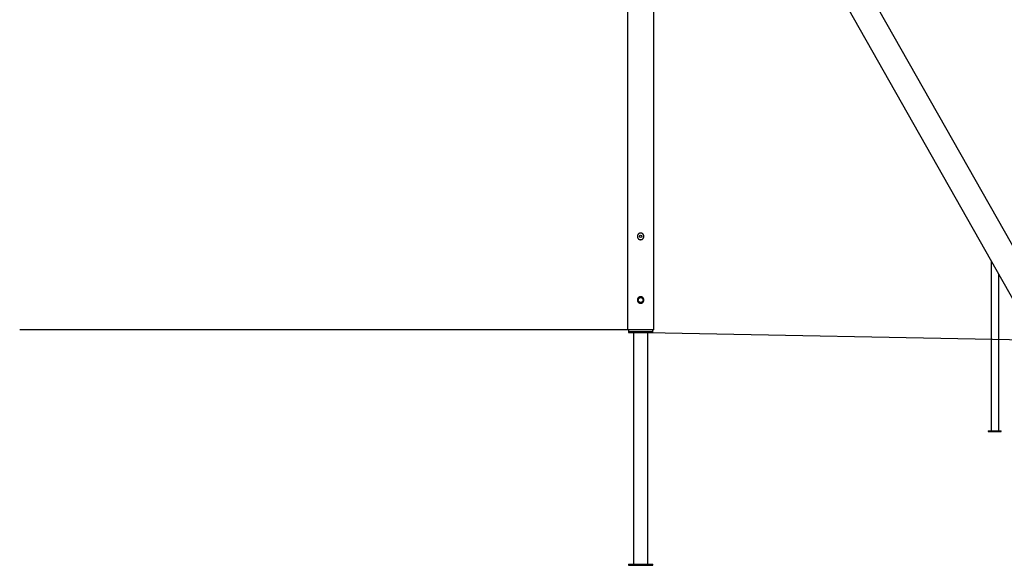
# Model space of a CAD drawing. Extents: x -16248 to 20955, y -2770 to 3563.
# Drawn here: x -16248 to -10985, y -2270 to 647 of the extents above; entities that cross this region are included whole.
import ezdxf

# ---------------------------------------------------------------- set-up
doc = ezdxf.new("R2010")
doc.units = 0

msp = doc.modelspace()

# ---------------------------------------------------------------- linework, layer by layer
at = {"color": 7, "linetype": 'Continuous'}
for p, q in [((-12998.6, 2874.3), (-12998.6, -1011.7)), ((-10708.8, -970.5), (-12735.6, 2608.3)), ((-12857.4, 2539.3), (-10830.7, -1039.5)), ((-12858.6, -1011.7), (-12858.6, 2448.3)), ((-11055.6, -642.2), (-11055.6, -1550.7)), ((-11015.6, -712.8), (-11015.6, -1550.7)), ((-12928.6, -834.2), (-12931.2, -834.4)), ((-12928.3, -834.2), (-12928.6, -834.2)), ((-12946.1, -851), (-12946.1, -852.6)), ((-12858.6, -1011.7), (-12998.6, -1011.7)), ((-12993.6, -1011.7), (-12993.6, -1019.7)), ((-12993.6, -1019.7), (-12993.6, -1025.7)), ((-12993.6, -1019.7), (-12992.4, -1019.7)), ((-12993.6, -1019.7), (-12867.6, -1019.7)), ((-12993.6, -1025.7), (-12867.6, -1025.7)), ((-12992.4, -1019.7), (-12863.6, -1019.7)), ((-12966.7, -1025.7), (-12966.7, -2263.7)), ((-12890.6, -2263.7), (-12890.6, -1025.7)), ((-12867.6, -1019.7), (-12863.6, -1019.7)), ((-12867.6, -1025.7), (-12863.6, -1025.7)), ((-12863.6, -1019.7), (-12863.6, -1011.7)), ((-12863.6, -1025.7), (-12863.6, -1019.7)), ((-11070.6, -1550.7), (-11070.6, -1553.7)), ((-11070.6, -1550.7), (-11000.6, -1550.7)), ((-11070.6, -1553.7), (-11000.6, -1553.7)), ((-11000.6, -1553.7), (-11000.6, -1550.7)), ((-12993.6, -2263.7), (-12993.6, -2269.7)), ((-12993.6, -2263.7), (-12867.6, -2263.7)), ((-12993.6, -2269.7), (-12867.6, -2269.7)), ((-12867.6, -2263.7), (-12863.6, -2263.7)), ((-12867.6, -2269.7), (-12863.6, -2269.7)), ((-12863.6, -2269.7), (-12863.6, -2263.7))]:
    msp.add_line(p, q, dxfattribs=at)
for p, q in [((-12984.6, -1011.7), (-16247.9, -1011.7)), ((-12890.6, -1025.7), (13033.3, -1525.7))]:
    msp.add_line(p, q)
for points in [[(-12946.1, -512.1), (-12946.1, -512.5), (-12946.1, -512.9), (-12946, -513.3), (-12946, -513.7), (-12946, -514.2), (-12945.9, -514.6), (-12945.8, -515), (-12945.7, -515.4), (-12945.7, -515.8), (-12945.6, -516.2), (-12945.4, -516.6), (-12945.3, -517), (-12945.2, -517.4), (-12945, -517.8), (-12944.9, -518.1), (-12944.7, -518.5), (-12944.6, -518.9), (-12944.4, -519.3), (-12944.2, -519.6), (-12944, -520), (-12943.8, -520.4), (-12943.6, -520.7), (-12943.4, -521.1), (-12943.2, -521.4), (-12942.9, -521.8), (-12942.7, -522.1), (-12942.4, -522.4), (-12942.2, -522.8), (-12941.9, -523.1), (-12941.6, -523.4), (-12941.4, -523.7), (-12941.1, -524), (-12940.8, -524.3), (-12940.5, -524.6), (-12940.2, -524.8), (-12939.8, -525.1), (-12939.5, -525.4), (-12939.2, -525.6), (-12938.8, -525.9), (-12938.5, -526.1), (-12938.1, -526.4), (-12937.8, -526.6), (-12937.4, -526.8), (-12937.1, -527), (-12936.7, -527.2), (-12936.3, -527.4), (-12935.9, -527.6), (-12935.5, -527.8), (-12935.1, -527.9), (-12934.7, -528.1), (-12934.3, -528.2), (-12933.9, -528.4), (-12933.5, -528.5), (-12933.1, -528.6), (-12932.7, -528.7), (-12932.4, -528.8), (-12932, -528.9), (-12931.6, -528.9), (-12931.3, -529), (-12930.9, -529), (-12930.5, -529.1), (-12930.2, -529.1), (-12929.8, -529.1), (-12929.4, -529.2), (-12929.1, -529.2), (-12928.7, -529.2), (-12928.3, -529.2), (-12928, -529.2), (-12927.6, -529.1), (-12927.3, -529.1), (-12926.9, -529.1), (-12926.5, -529.1), (-12926.2, -529), (-12925.8, -528.9), (-12925.5, -528.9), (-12925.1, -528.8), (-12924.8, -528.7), (-12924.4, -528.7), (-12924.1, -528.6), (-12923.7, -528.5), (-12923.4, -528.4), (-12923, -528.3), (-12922.7, -528.1), (-12922.4, -528), (-12922, -527.9), (-12921.7, -527.7), (-12921.4, -527.6), (-12921, -527.4), (-12920.7, -527.3), (-12920.4, -527.1), (-12920.1, -526.9), (-12919.8, -526.8), (-12919.5, -526.6), (-12919.2, -526.4), (-12918.9, -526.2), (-12918.6, -526), (-12918.3, -525.8), (-12918, -525.6), (-12917.7, -525.3), (-12917.4, -525.1), (-12917.1, -524.9), (-12916.9, -524.6), (-12916.6, -524.4), (-12916.3, -524.1), (-12916.1, -523.9), (-12915.8, -523.6), (-12915.6, -523.3), (-12915.3, -523.1), (-12915.1, -522.8), (-12914.9, -522.5), (-12914.7, -522.2), (-12914.4, -521.9), (-12914.2, -521.6), (-12914, -521.3), (-12913.8, -521), (-12913.6, -520.7), (-12913.4, -520.3), (-12913.3, -520), (-12913.1, -519.7), (-12912.9, -519.4), (-12912.8, -519), (-12912.6, -518.7), (-12912.5, -518.3), (-12912.3, -518), (-12912.2, -517.7), (-12912.1, -517.3), (-12912, -517), (-12911.8, -516.6), (-12911.7, -516.2), (-12911.7, -515.9), (-12911.6, -515.5), (-12911.5, -515.2), (-12911.4, -514.8), (-12911.4, -514.4), (-12911.3, -514.1), (-12911.3, -513.7), (-12911.2, -513.3), (-12911.2, -513), (-12911.2, -512.6), (-12911.1, -512.2), (-12911.1, -511.9), (-12911.1, -511.5), (-12911.1, -511.1), (-12911.2, -510.8), (-12911.2, -510.4), (-12911.2, -510.1), (-12911.3, -509.7), (-12911.3, -509.3), (-12911.3, -509), (-12911.4, -508.6), (-12911.5, -508.3), (-12911.5, -507.9), (-12911.6, -507.6), (-12911.7, -507.2), (-12911.8, -506.9), (-12911.9, -506.5), (-12912, -506.2), (-12912.1, -505.8), (-12912.3, -505.5), (-12912.4, -505.2), (-12912.5, -504.8), (-12912.7, -504.5), (-12912.8, -504.2), (-12913, -503.9), (-12913.1, -503.5), (-12913.3, -503.2), (-12913.5, -502.9), (-12913.7, -502.6), (-12913.9, -502.3), (-12914.1, -502), (-12914.3, -501.7), (-12914.5, -501.4), (-12914.7, -501.1), (-12914.9, -500.8), (-12915.1, -500.6), (-12915.4, -500.3), (-12915.6, -500), (-12915.8, -499.7), (-12916.1, -499.5), (-12916.4, -499.2), (-12916.6, -499), (-12916.9, -498.7), (-12917.2, -498.5), (-12917.4, -498.2), (-12917.7, -498), (-12918, -497.8), (-12918.3, -497.5), (-12918.6, -497.3), (-12918.9, -497.1), (-12919.2, -496.9), (-12919.5, -496.7), (-12919.9, -496.5), (-12920.2, -496.4), (-12920.5, -496.2), (-12920.8, -496), (-12921.2, -495.9), (-12921.5, -495.7), (-12921.8, -495.5), (-12922.2, -495.4), (-12922.5, -495.3), (-12922.9, -495.2), (-12923.2, -495), (-12923.6, -494.9), (-12923.9, -494.8), (-12924.3, -494.7), (-12924.7, -494.6), (-12925, -494.6), (-12925.4, -494.5), (-12925.8, -494.4), (-12926.1, -494.4), (-12926.5, -494.3), (-12926.8, -494.3), (-12927.2, -494.2), (-12927.6, -494.2), (-12927.9, -494.2), (-12928.3, -494.2), (-12928.7, -494.2), (-12929, -494.2), (-12929.4, -494.2), (-12929.8, -494.2), (-12930.1, -494.2), (-12930.5, -494.3), (-12930.9, -494.3), (-12931.2, -494.4), (-12931.6, -494.4), (-12931.9, -494.5), (-12932.3, -494.6), (-12932.6, -494.6), (-12933, -494.7), (-12933.3, -494.8), (-12933.7, -494.9), (-12934, -495), (-12934.4, -495.1), (-12934.7, -495.3), (-12935, -495.4), (-12935.4, -495.5), (-12935.7, -495.7), (-12936, -495.8), (-12936.3, -496), (-12936.7, -496.1), (-12937, -496.3), (-12937.3, -496.5), (-12937.6, -496.7), (-12937.9, -496.8), (-12938.2, -497), (-12938.5, -497.2), (-12938.8, -497.4), (-12939.1, -497.7), (-12939.4, -497.9), (-12939.7, -498.1), (-12940, -498.3), (-12940.2, -498.6), (-12940.5, -498.8), (-12940.8, -499.1), (-12941, -499.3), (-12941.3, -499.6), (-12941.5, -499.8), (-12941.8, -500.1), (-12942, -500.4), (-12942.2, -500.7), (-12942.5, -501), (-12942.7, -501.3), (-12942.9, -501.6), (-12943.1, -501.9), (-12943.3, -502.2), (-12943.5, -502.5), (-12943.7, -502.8), (-12943.9, -503.1), (-12944.1, -503.4), (-12944.2, -503.7), (-12944.4, -504.1), (-12944.6, -504.4), (-12944.7, -504.7), (-12944.8, -505), (-12945, -505.4), (-12945.1, -505.7), (-12945.2, -506), (-12945.3, -506.4), (-12945.4, -506.7), (-12945.5, -507), (-12945.6, -507.3), (-12945.7, -507.6), (-12945.7, -508), (-12945.8, -508.3), (-12945.9, -508.6), (-12945.9, -508.9), (-12946, -509.2), (-12946, -509.5), (-12946, -509.8), (-12946.1, -510.2), (-12946.1, -510.5), (-12946.1, -510.8), (-12946.1, -511.1), (-12946.1, -511.4), (-12946.1, -511.8), (-12946.1, -512.1)], [(-12946.1, -852.1), (-12946.1, -852.5), (-12946.1, -852.9), (-12946, -853.3), (-12946, -853.7), (-12946, -854.2), (-12945.9, -854.6), (-12945.8, -855), (-12945.7, -855.4), (-12945.7, -855.8), (-12945.6, -856.2), (-12945.4, -856.6), (-12945.3, -857), (-12945.2, -857.4), (-12945, -857.8), (-12944.9, -858.1), (-12944.7, -858.5), (-12944.6, -858.9), (-12944.4, -859.3), (-12944.2, -859.6), (-12944, -860), (-12943.8, -860.4), (-12943.6, -860.7), (-12943.4, -861.1), (-12943.2, -861.4), (-12942.9, -861.8), (-12942.7, -862.1), (-12942.4, -862.4), (-12942.2, -862.8), (-12941.9, -863.1), (-12941.6, -863.4), (-12941.4, -863.7), (-12941.1, -864), (-12940.8, -864.3), (-12940.5, -864.6), (-12940.2, -864.8), (-12939.8, -865.1), (-12939.5, -865.4), (-12939.2, -865.6), (-12938.8, -865.9), (-12938.5, -866.1), (-12938.1, -866.4), (-12937.8, -866.6), (-12937.4, -866.8), (-12937.1, -867), (-12936.7, -867.2), (-12936.3, -867.4), (-12935.9, -867.6), (-12935.5, -867.8), (-12935.1, -867.9), (-12934.7, -868.1), (-12934.3, -868.2), (-12933.9, -868.4), (-12933.5, -868.5), (-12933.1, -868.6), (-12932.7, -868.7), (-12932.4, -868.8), (-12932, -868.9), (-12931.6, -868.9), (-12931.3, -869), (-12930.9, -869), (-12930.5, -869.1), (-12930.2, -869.1), (-12929.8, -869.1), (-12929.4, -869.2), (-12929.1, -869.2), (-12928.7, -869.2), (-12928.3, -869.2), (-12928, -869.2), (-12927.6, -869.1), (-12927.3, -869.1), (-12926.9, -869.1), (-12926.5, -869.1), (-12926.2, -869), (-12925.8, -868.9), (-12925.5, -868.9), (-12925.1, -868.8), (-12924.8, -868.7), (-12924.4, -868.7), (-12924.1, -868.6), (-12923.7, -868.5), (-12923.4, -868.4), (-12923, -868.3), (-12922.7, -868.1), (-12922.4, -868), (-12922, -867.9), (-12921.7, -867.7), (-12921.4, -867.6), (-12921, -867.4), (-12920.7, -867.3), (-12920.4, -867.1), (-12920.1, -866.9), (-12919.8, -866.8), (-12919.5, -866.6), (-12919.2, -866.4), (-12918.9, -866.2), (-12918.6, -866), (-12918.3, -865.8), (-12918, -865.6), (-12917.7, -865.3), (-12917.4, -865.1), (-12917.1, -864.9), (-12916.9, -864.6), (-12916.6, -864.4), (-12916.3, -864.1), (-12916.1, -863.9), (-12915.8, -863.6), (-12915.6, -863.3), (-12915.3, -863.1), (-12915.1, -862.8), (-12914.9, -862.5), (-12914.7, -862.2), (-12914.4, -861.9), (-12914.2, -861.6), (-12914, -861.3), (-12913.8, -861), (-12913.6, -860.7), (-12913.4, -860.3), (-12913.3, -860), (-12913.1, -859.7), (-12912.9, -859.4), (-12912.8, -859), (-12912.6, -858.7), (-12912.5, -858.3), (-12912.3, -858), (-12912.2, -857.7), (-12912.1, -857.3), (-12912, -857), (-12911.8, -856.6), (-12911.7, -856.2), (-12911.7, -855.9), (-12911.6, -855.5), (-12911.5, -855.2), (-12911.4, -854.8), (-12911.4, -854.4), (-12911.3, -854.1), (-12911.3, -853.7), (-12911.2, -853.3), (-12911.2, -853), (-12911.2, -852.6), (-12911.1, -852.2), (-12911.1, -851.9), (-12911.1, -851.5), (-12911.1, -851.1), (-12911.2, -850.8), (-12911.2, -850.4), (-12911.2, -850.1), (-12911.3, -849.7), (-12911.3, -849.3), (-12911.3, -849), (-12911.4, -848.6), (-12911.5, -848.3), (-12911.5, -847.9), (-12911.6, -847.6), (-12911.7, -847.2), (-12911.8, -846.9), (-12911.9, -846.5), (-12912, -846.2), (-12912.1, -845.8), (-12912.3, -845.5), (-12912.4, -845.2), (-12912.5, -844.8), (-12912.7, -844.5), (-12912.8, -844.2), (-12913, -843.9), (-12913.1, -843.5), (-12913.3, -843.2), (-12913.5, -842.9), (-12913.7, -842.6), (-12913.9, -842.3), (-12914.1, -842), (-12914.3, -841.7), (-12914.5, -841.4), (-12914.7, -841.1), (-12914.9, -840.8), (-12915.1, -840.6), (-12915.4, -840.3), (-12915.6, -840), (-12915.8, -839.7), (-12916.1, -839.5), (-12916.4, -839.2), (-12916.6, -839), (-12916.9, -838.7), (-12917.2, -838.5), (-12917.4, -838.2), (-12917.7, -838), (-12918, -837.8), (-12918.3, -837.5), (-12918.6, -837.3), (-12918.9, -837.1), (-12919.2, -836.9), (-12919.5, -836.7), (-12919.9, -836.5), (-12920.2, -836.4), (-12920.5, -836.2), (-12920.8, -836), (-12921.2, -835.9), (-12921.5, -835.7), (-12921.8, -835.5), (-12922.2, -835.4), (-12922.5, -835.3), (-12922.9, -835.2), (-12923.2, -835), (-12923.6, -834.9), (-12923.9, -834.8), (-12924.3, -834.7), (-12924.7, -834.6), (-12925, -834.6), (-12925.4, -834.5), (-12925.8, -834.4), (-12926.1, -834.4), (-12926.5, -834.3), (-12926.8, -834.3), (-12927.2, -834.2), (-12927.6, -834.2), (-12927.9, -834.2), (-12928.3, -834.2), (-12928.7, -834.2), (-12929, -834.2), (-12929.4, -834.2), (-12929.8, -834.2), (-12930.1, -834.2), (-12930.5, -834.3), (-12930.9, -834.3), (-12931.2, -834.4), (-12931.6, -834.4), (-12931.9, -834.5), (-12932.3, -834.6), (-12932.6, -834.6), (-12933, -834.7), (-12933.3, -834.8), (-12933.7, -834.9), (-12934, -835), (-12934.4, -835.1), (-12934.7, -835.3), (-12935, -835.4), (-12935.4, -835.5), (-12935.7, -835.7), (-12936, -835.8), (-12936.3, -836), (-12936.7, -836.1), (-12937, -836.3), (-12937.3, -836.5), (-12937.6, -836.7), (-12937.9, -836.8), (-12938.2, -837), (-12938.5, -837.2), (-12938.8, -837.4), (-12939.1, -837.7), (-12939.4, -837.9), (-12939.7, -838.1), (-12940, -838.3), (-12940.2, -838.6), (-12940.5, -838.8), (-12940.8, -839.1), (-12941, -839.3), (-12941.3, -839.6), (-12941.5, -839.8), (-12941.8, -840.1), (-12942, -840.4), (-12942.2, -840.7), (-12942.5, -841), (-12942.7, -841.3), (-12942.9, -841.6), (-12943.1, -841.9), (-12943.3, -842.2), (-12943.5, -842.5), (-12943.7, -842.8), (-12943.9, -843.1), (-12944.1, -843.4), (-12944.2, -843.7), (-12944.4, -844.1), (-12944.6, -844.4), (-12944.7, -844.7), (-12944.8, -845), (-12945, -845.4), (-12945.1, -845.7), (-12945.2, -846), (-12945.3, -846.4), (-12945.4, -846.7), (-12945.5, -847), (-12945.6, -847.3), (-12945.7, -847.6), (-12945.7, -848), (-12945.8, -848.3), (-12945.9, -848.6), (-12945.9, -848.9), (-12946, -849.2), (-12946, -849.5), (-12946, -849.8), (-12946.1, -850.2), (-12946.1, -850.5), (-12946.1, -850.8), (-12946.1, -851.1), (-12946.1, -851.4), (-12946.1, -851.8), (-12946.1, -852.1)]]:
    msp.add_lwpolyline(points, close=True, dxfattribs=at)
for centre, radius in [((-12928.6, -511.7), 6), ((-12928.6, -851.7), 15), ((-12928.6, -851.7), 13)]:
    msp.add_circle(centre, radius, dxfattribs=at)

doc.saveas('drawing.dxf')
